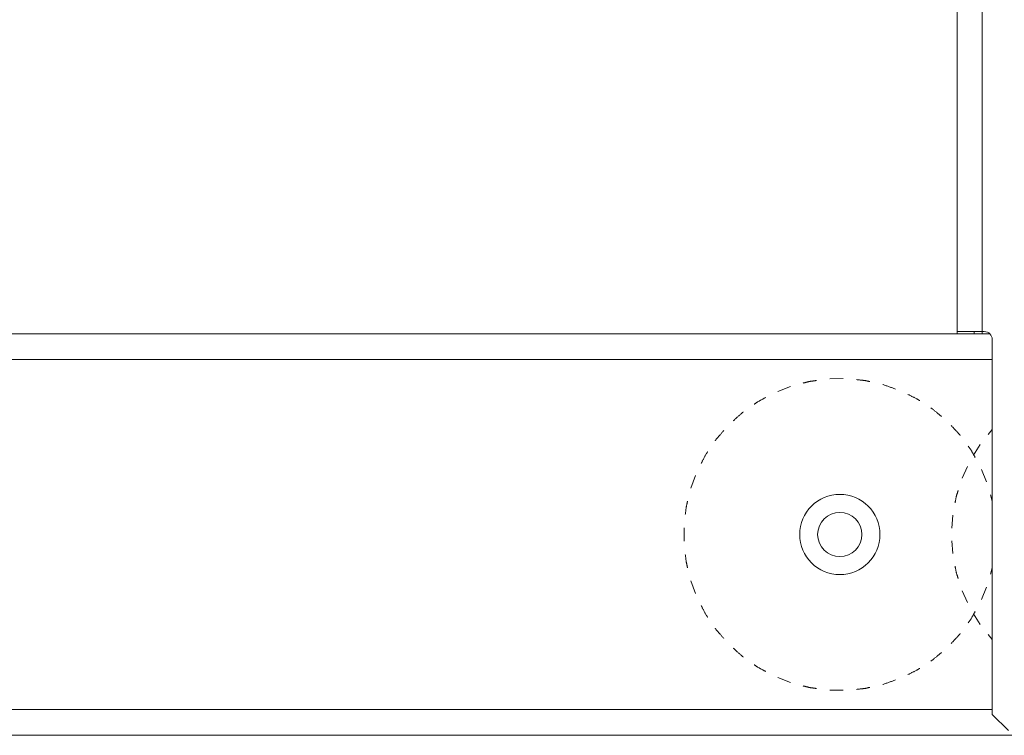
# Model space of a CAD drawing. Units: inches. Extents: x 84 to 141, y 19 to 139.
# Drawn here: x 130 to 133, y 19 to 22 of the extents above; entities that cross this region are included whole.
import ezdxf

# ---------------------------------------------------------------- set-up
doc = ezdxf.new("R2010")
doc.units = ezdxf.units.IN
doc.header["$MEASUREMENT"] = 0
doc.layers.add('cgm', color=7, linetype='Continuous', true_color=0xffffff)

msp = doc.modelspace()

# ---------------------------------------------------------------- linework, layer by layer
at = {"layer": 'cgm', "color": 2, "linetype": 'Continuous', "lineweight": 18}
for p, q in [((133.1705, 20.6725), (133.1705, 22.9085)), ((133.264, 22.9085), (133.264, 20.6725)), ((126.5502, 20.6645), (133.2924, 20.6645)), ((133.272, 20.6725), (133.264, 20.6725)), ((133.264, 20.6645), (133.264, 20.6725)), ((133.302, 19.2425), (133.302, 20.6425)), ((133.302, 20.5685), (126.5502, 20.5685)), ((132.7453, 20.4965), (132.6952, 20.4956)), ((132.548, 20.4669), (132.5014, 20.4485)), ((133.3019, 20.3069), (133.287, 20.2882)), ((133.257, 20.251), (133.2319, 20.2103)), ((133.2093, 20.1683), (133.1893, 20.1249)), ((133.2809, 20.111), (133.2617, 20.1573)), ((132.1939, 20.1343), (132.1764, 20.0874)), ((133.302, 20.0389), (133.2952, 20.063)), ((133.1544, 19.9861), (133.1515, 19.9384)), ((132.1511, 19.9396), (132.1511, 19.8894)), ((133.1515, 19.8906), (133.1544, 19.8429)), ((133.2952, 19.766), (133.302, 19.7901)), ((132.1764, 19.7416), (132.1939, 19.6947)), ((133.2617, 19.6717), (133.2809, 19.718)), ((133.1893, 19.7041), (133.2093, 19.6607)), ((133.2319, 19.6187), (133.257, 19.578)), ((133.287, 19.5408), (133.3019, 19.5221)), ((132.5014, 19.3805), (132.548, 19.3621)), ((132.6952, 19.3334), (132.7453, 19.3325)), ((125.3402, 19.2605), (133.3018, 19.2605)), ((133.302, 19.2425), (133.362, 19.1825)), ((140.7902, 19.1645), (125.3402, 19.1645))]:
    msp.add_line(p, q, dxfattribs=at)
for radius in [0.1497, 0.0827]:
    msp.add_circle((132.7327, 19.9145), radius, dxfattribs=at)
msp.add_arc((133.272, 20.6425), 0.03, 0, 90, dxfattribs=at)
for points, knots in [([(133.264, 20.6725), (133.209, 20.6725), (133.1883, 20.6725), (133.1705, 20.6725)], [0, 0, 0.587801, 0.80908, 1, 1]), ([(132.6454, 20.4896), (132.6186, 20.4859), (132.5963, 20.48)], [0, 0, 0.540734, 1, 1]), ([(132.8447, 20.4855), (132.8262, 20.4896), (132.7952, 20.4928)], [0, 0, 0.377777, 1, 1]), ([(132.9409, 20.4578), (132.8941, 20.4744), (132.8936, 20.4745)], [0, 0, 0.989624, 1, 1]), ([(132.4565, 20.4264), (132.4254, 20.4096), (132.4133, 20.401)], [0, 0, 0.704128, 1, 1]), ([(133.031, 20.4144), (133.022, 20.4203), (132.9867, 20.4378)], [0, 0, 0.214195, 1, 1]), ([(132.3724, 20.3721), (132.3686, 20.3694), (132.3348, 20.3389)], [0, 0, 0.091892, 1, 1]), ([(133.1119, 20.3556), (133.0802, 20.3822), (133.0729, 20.387)], [0, 0, 0.826483, 1, 1]), ([(132.2999, 20.3031), (132.2713, 20.2704), (132.2676, 20.2649)], [0, 0, 0.867361, 1, 1]), ([(133.1825, 20.2846), (133.181, 20.2867), (133.1485, 20.3214)], [0, 0, 0.050999, 1, 1]), ([(132.2394, 20.2234), (132.2322, 20.2128), (132.215, 20.1797)], [0, 0, 0.255084, 1, 1]), ([(133.2385, 20.2017), (133.2222, 20.2306), (133.2122, 20.2442)], [0, 0, 0.663272, 1, 1]), ([(133.1748, 20.0793), (133.1676, 20.0565), (133.1632, 20.033)], [0, 0, 0.500005, 1, 1]), ([(132.1643, 20.0387), (132.1594, 20.0183), (132.1559, 19.9894)], [0, 0, 0.41838, 1, 1]), ([(132.1559, 19.8396), (132.1594, 19.8107), (132.1643, 19.7903)], [0, 0, 0.581588, 1, 1]), ([(133.1632, 19.796), (133.1676, 19.7725), (133.1748, 19.7497)], [0, 0, 0.499995, 1, 1]), ([(132.215, 19.6493), (132.2322, 19.6162), (132.2394, 19.6056)], [0, 0, 0.744943, 1, 1]), ([(133.2122, 19.5848), (133.2222, 19.5984), (133.2385, 19.6273)], [0, 0, 0.336728, 1, 1]), ([(132.2676, 19.5641), (132.2713, 19.5586), (132.2999, 19.5259)], [0, 0, 0.132613, 1, 1]), ([(133.1485, 19.5076), (133.181, 19.5423), (133.1825, 19.5444)], [0, 0, 0.949001, 1, 1]), ([(132.3348, 19.4901), (132.3686, 19.4596), (132.3724, 19.4569)], [0, 0, 0.908106, 1, 1]), ([(133.0729, 19.442), (133.0802, 19.4468), (133.1119, 19.4734)], [0, 0, 0.173499, 1, 1]), ([(132.4133, 19.428), (132.4254, 19.4194), (132.4565, 19.4026)], [0, 0, 0.29589, 1, 1]), ([(132.9867, 19.3912), (133.022, 19.4087), (133.031, 19.4146)], [0, 0, 0.785788, 1, 1]), ([(132.5963, 19.349), (132.6186, 19.3431), (132.6454, 19.3394)], [0, 0, 0.459259, 1, 1]), ([(132.7952, 19.3362), (132.8262, 19.3394), (132.8447, 19.3435)], [0, 0, 0.622223, 1, 1]), ([(132.8936, 19.3545), (132.8941, 19.3546), (132.9409, 19.3712)], [0, 0, 0.010376, 1, 1])]:
    msp.add_open_spline(points, degree=1, knots=knots, dxfattribs=at)
for points in [[(133.1705, 20.6725), (133.1705, 20.6645)], [(133.234, 20.6725), (133.234, 20.6645)]]:
    msp.add_open_spline(points, degree=1, dxfattribs=at)

doc.saveas('drawing.dxf')
